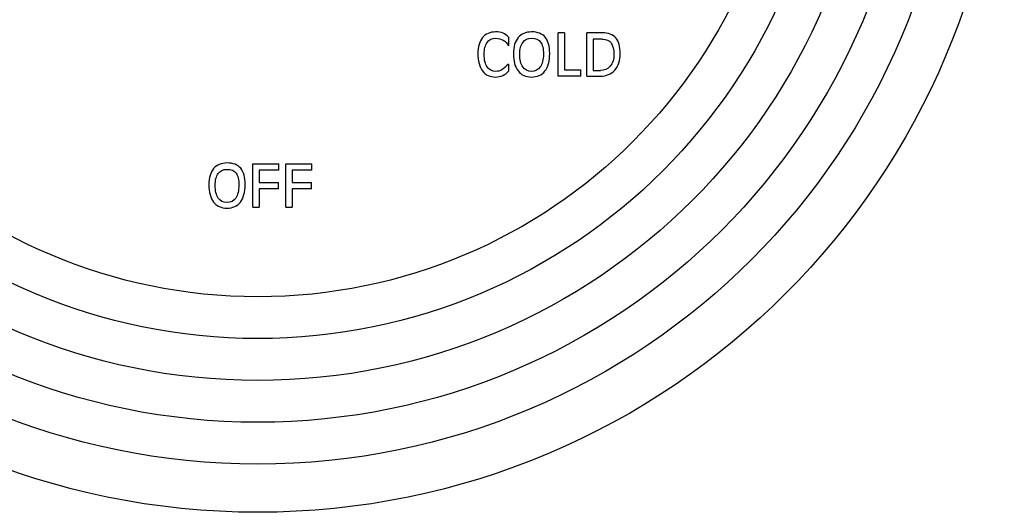
# Model space of a CAD drawing. Units: inches. Extents: x 7.1 to 14.8, y -0.8 to 19.3.
# Drawn here: x 9.7 to 14.8, y -0.8 to 1.8 of the extents above; entities that cross this region are included whole.
import ezdxf

# ---------------------------------------------------------------- set-up
doc = ezdxf.new("R2010")
doc.units = ezdxf.units.IN
doc.header["$LTSCALE"] = 1.21
doc.header["$MEASUREMENT"] = 0
doc.layers.get('0').update_dxf_attribs({"linetype": 'CONTINUOUS'})

msp = doc.modelspace()

# ---------------------------------------------------------------- linework, layer by layer
at = {"color": 7, "linetype": 'CONTINUOUS'}
for p, q in [((12.2388, 1.6988), (12.2388, 1.6542)), ((12.5296, 1.7212), (12.4971, 1.7212)), ((12.4971, 1.4962), (12.4971, 1.7212)), ((12.5296, 1.7212), (12.5296, 1.5291)), ((12.7266, 1.7212), (12.6452, 1.7212)), ((12.6452, 1.4962), (12.6452, 1.7212)), ((12.7276, 1.6884), (12.6778, 1.6884)), ((12.6778, 1.6884), (12.6778, 1.5254)), ((12.2388, 1.5592), (12.2388, 1.522)), ((12.6144, 1.4962), (12.4971, 1.4962)), ((12.5296, 1.5291), (12.6144, 1.5291)), ((12.6144, 1.4962), (12.6144, 1.5291)), ((12.6452, 1.4962), (12.7158, 1.4962)), ((12.6778, 1.5254), (12.7158, 1.5254)), ((10.9121, 1.0412), (11.0467, 1.0412)), ((10.9121, 0.8162), (10.9121, 1.0412)), ((11.0467, 1.0084), (11.0467, 1.0412)), ((11.0838, 1.0412), (11.2185, 1.0412)), ((11.0838, 0.8162), (11.0838, 1.0412)), ((11.2185, 1.0084), (11.2185, 1.0412)), ((11.0467, 1.0084), (10.9446, 1.0084)), ((10.9446, 1.0084), (10.9446, 0.944)), ((11.2185, 1.0084), (11.1164, 1.0084)), ((11.1164, 1.0084), (11.1164, 0.944)), ((10.9446, 0.944), (11.0452, 0.944)), ((11.0452, 0.9111), (11.0452, 0.944)), ((11.1164, 0.944), (11.217, 0.944)), ((11.217, 0.9111), (11.217, 0.944)), ((11.0452, 0.9111), (10.9446, 0.9111)), ((10.9446, 0.9111), (10.9446, 0.8162)), ((11.217, 0.9111), (11.1164, 0.9111)), ((11.1164, 0.9111), (11.1164, 0.8162)), ((10.9121, 0.8162), (10.9446, 0.8162)), ((11.0838, 0.8162), (11.1164, 0.8162))]:
    msp.add_line(p, q, dxfattribs=at)
msp.add_circle((10.9377, 3.1087), 3.875, dxfattribs=at)
at = {"color": 9, "linetype": 'CONTINUOUS'}
for radius in [3.625, 3.4079, 3.1909, 2.9739, 2.7568]:
    msp.add_circle((10.9377, 3.1087), radius, dxfattribs=at)
at = {"color": 7, "linetype": 'CONTINUOUS'}
for points in [[(12.104, 1.6964), (12.0881, 1.6769), (12.0804, 1.6492), (12.0804, 1.6133)], [(12.1715, 1.7258), (12.1423, 1.7258), (12.1198, 1.7159), (12.104, 1.6964)], [(12.1286, 1.6714), (12.139, 1.6857), (12.1539, 1.6929), (12.1731, 1.6929)], [(12.2108, 1.719), (12.1996, 1.7234), (12.1866, 1.7258), (12.1715, 1.7258)], [(12.1731, 1.6929), (12.1874, 1.6929), (12.2003, 1.6895), (12.2118, 1.6828)], [(12.2388, 1.6988), (12.2311, 1.7079), (12.2219, 1.7146), (12.2108, 1.719)], [(12.289, 1.6965), (12.2727, 1.6769), (12.2646, 1.6492), (12.2646, 1.6133)], [(12.3586, 1.7258), (12.3285, 1.7258), (12.3054, 1.7159), (12.289, 1.6965)], [(12.3131, 1.6714), (12.3237, 1.6857), (12.339, 1.6929), (12.3586, 1.6929)], [(12.4297, 1.6982), (12.4143, 1.7165), (12.3906, 1.7258), (12.3586, 1.7258)], [(12.3586, 1.6929), (12.3803, 1.6929), (12.3962, 1.6863), (12.4058, 1.6734)], [(12.4528, 1.6133), (12.4528, 1.6518), (12.445, 1.6799), (12.4297, 1.6982)], [(12.7965, 1.6946), (12.7813, 1.7123), (12.758, 1.7212), (12.7266, 1.7212)], [(12.7276, 1.6884), (12.7469, 1.6884), (12.7615, 1.6816), (12.7715, 1.6684)], [(12.819, 1.6131), (12.819, 1.6502), (12.8115, 1.6771), (12.7965, 1.6946)], [(12.1129, 1.6102), (12.1129, 1.6366), (12.1181, 1.657), (12.1286, 1.6714)], [(12.2118, 1.6828), (12.2232, 1.6761), (12.2322, 1.6665), (12.2388, 1.6542)], [(12.2972, 1.6102), (12.2972, 1.6366), (12.3024, 1.657), (12.3131, 1.6714)], [(12.4058, 1.6734), (12.4155, 1.6605), (12.4202, 1.6394), (12.4202, 1.6102)], [(12.7715, 1.6684), (12.7815, 1.6551), (12.7865, 1.6356), (12.7865, 1.61)], [(12.0804, 1.6133), (12.0804, 1.5743), (12.0881, 1.5443), (12.104, 1.5232)], [(12.1286, 1.544), (12.1181, 1.5596), (12.1129, 1.5816), (12.1129, 1.6102)], [(12.2646, 1.6133), (12.2646, 1.5743), (12.2727, 1.5443), (12.289, 1.5232)], [(12.3131, 1.544), (12.3024, 1.5596), (12.2972, 1.5816), (12.2972, 1.6102)], [(12.4202, 1.6102), (12.4202, 1.5816), (12.4148, 1.5596), (12.4042, 1.5441)], [(12.4283, 1.5232), (12.4446, 1.5443), (12.4528, 1.5743), (12.4528, 1.6133)], [(12.7865, 1.61), (12.7865, 1.5841), (12.78, 1.5636), (12.7674, 1.5483)], [(12.7912, 1.5278), (12.8096, 1.5487), (12.819, 1.5772), (12.819, 1.6131)], [(12.1731, 1.5209), (12.1539, 1.5209), (12.139, 1.5285), (12.1286, 1.544)], [(12.2388, 1.5592), (12.2256, 1.5446), (12.2141, 1.5347), (12.2047, 1.5291)], [(12.3586, 1.5209), (12.339, 1.5209), (12.3237, 1.5285), (12.3131, 1.544)], [(12.4042, 1.5441), (12.3935, 1.5285), (12.3783, 1.5209), (12.3586, 1.5209)], [(12.7674, 1.5483), (12.7546, 1.533), (12.7375, 1.5254), (12.7158, 1.5254)], [(12.104, 1.5232), (12.1198, 1.5021), (12.1423, 1.4917), (12.1715, 1.4917)], [(12.1715, 1.4917), (12.1849, 1.4917), (12.1977, 1.4945), (12.2094, 1.4997)], [(12.2047, 1.5291), (12.1952, 1.5235), (12.1847, 1.5209), (12.1731, 1.5209)], [(12.2094, 1.4997), (12.2212, 1.5049), (12.231, 1.5124), (12.2388, 1.522)], [(12.289, 1.5232), (12.3054, 1.5021), (12.3285, 1.4917), (12.3586, 1.4917)], [(12.3586, 1.4917), (12.3888, 1.4917), (12.412, 1.5021), (12.4283, 1.5232)], [(12.7158, 1.4962), (12.7474, 1.4962), (12.7725, 1.5066), (12.7912, 1.5278)], [(10.7779, 1.0458), (10.7478, 1.0458), (10.7246, 1.0359), (10.7083, 1.0165)], [(10.8489, 1.0182), (10.8336, 1.0365), (10.8098, 1.0458), (10.7779, 1.0458)], [(10.7083, 1.0165), (10.6919, 0.9969), (10.6838, 0.9692), (10.6838, 0.9333)], [(10.7164, 0.9302), (10.7164, 0.9566), (10.7217, 0.977), (10.7323, 0.9914)], [(10.7323, 0.9914), (10.7429, 1.0057), (10.7582, 1.0129), (10.7779, 1.0129)], [(10.7779, 1.0129), (10.7996, 1.0129), (10.8154, 1.0063), (10.8251, 0.9934)], [(10.8251, 0.9934), (10.8348, 0.9805), (10.8395, 0.9594), (10.8395, 0.9302)], [(10.872, 0.9333), (10.872, 0.9718), (10.8642, 0.9999), (10.8489, 1.0182)], [(10.6838, 0.9333), (10.6838, 0.8943), (10.6919, 0.8643), (10.7083, 0.8432)], [(10.7323, 0.864), (10.7217, 0.8796), (10.7164, 0.9016), (10.7164, 0.9302)], [(10.8395, 0.9302), (10.8395, 0.9016), (10.834, 0.8796), (10.8234, 0.8641)], [(10.8475, 0.8432), (10.8638, 0.8643), (10.872, 0.8943), (10.872, 0.9333)], [(10.7083, 0.8432), (10.7246, 0.8221), (10.7478, 0.8117), (10.7779, 0.8117)], [(10.7779, 0.8409), (10.7582, 0.8409), (10.7429, 0.8485), (10.7323, 0.864)], [(10.8234, 0.8641), (10.8128, 0.8485), (10.7975, 0.8409), (10.7779, 0.8409)], [(10.7779, 0.8117), (10.8081, 0.8117), (10.8312, 0.8221), (10.8475, 0.8432)]]:
    msp.add_open_spline(points, degree=3, dxfattribs=at)

doc.saveas('drawing.dxf')
